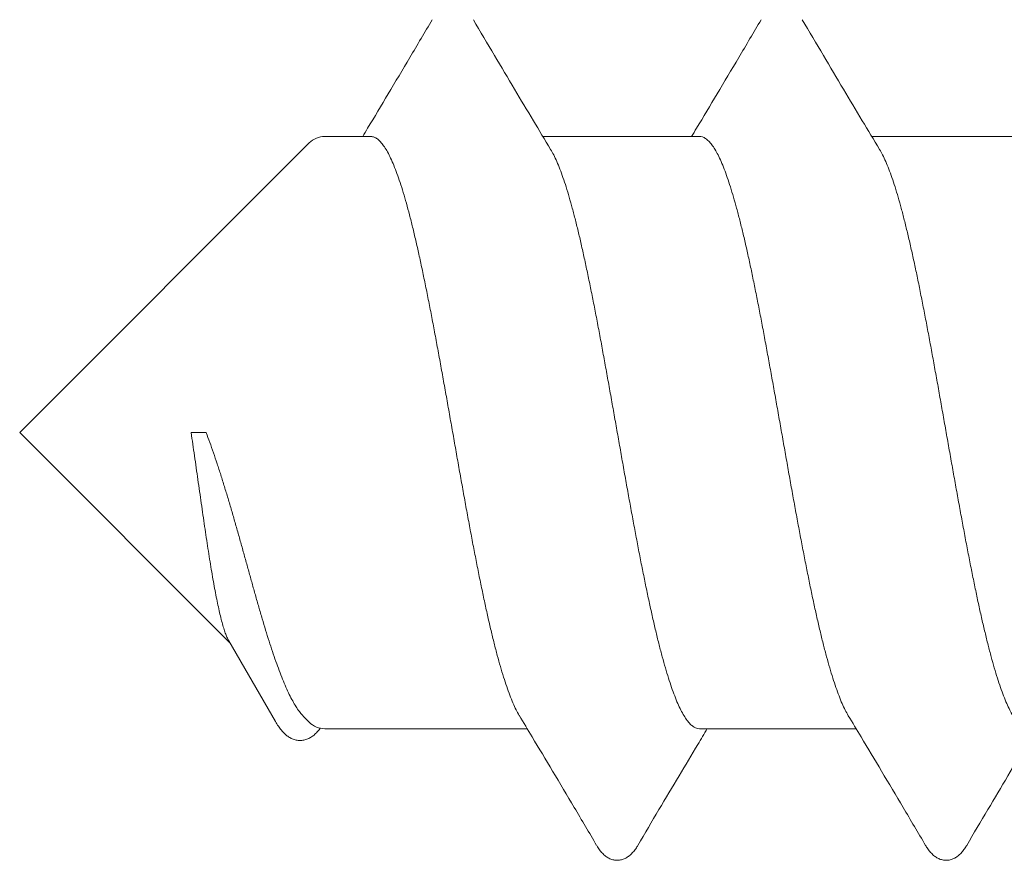
# Model space of a CAD drawing. Units: millimetres. Extents: x 577 to 2755, y -145 to 780.
# Drawn here: x 1404 to 1409, y 40 to 44 of the extents above; entities that cross this region are included whole.
import ezdxf

# ---------------------------------------------------------------- set-up
doc = ezdxf.new("R2010")
doc.units = ezdxf.units.MM
doc.linetypes.add('K5LT_THIN', pattern=[0])

# ---------------------------------------------------------------- blocks, each defined once
blk = doc.blocks.new('U393')
at = {"color": 7, "linetype": 'K5LT_THIN', "lineweight": 18}
for p, q in [((1405.6839, 43.3886), (1405.8922, 43.3886)), ((1406.6781, 43.3886), (1407.3922, 43.3886)), ((1408.1781, 43.3886), (1408.8922, 43.3886)), ((1404.2925, 42.0386), (1405.6132, 43.3593)), ((1404.2925, 42.0386), (1405.2512, 41.0799)), ((1405.1425, 42.0386), (1405.0742, 42.0386)), ((1405.246, 41.0888), (1405.4588, 40.7213)), ((1405.5874, 40.7437), (1405.6132, 40.7179)), ((1405.6839, 40.6886), (1406.6069, 40.6886)), ((1407.3927, 40.6886), (1408.1069, 40.6886))]:
    blk.add_line(p, q, dxfattribs=at)
for centre, start, end in [((1405.6839, 43.2886), 90, 135), ((1405.6839, 40.7886), 225, 270)]:
    blk.add_arc(centre, 0.1, start, end, dxfattribs=at)
for points, knots in [([(1406.1736, 43.9207), (1406.1397, 43.8632), (1406.0729, 43.7503), (1405.9748, 43.5853), (1405.9031, 43.4655), (1405.8643, 43.401), (1405.8569, 43.3886)], [0, 0, 0, 0, 0.20051, 0.3933893, 0.5760043, 0.6192324, 0.6192324, 0.6192324, 0.6192324]), ([(1406.7137, 43.3294), (1406.6874, 43.3729), (1406.6325, 43.4643), (1406.5472, 43.6071), (1406.4559, 43.7606), (1406.3933, 43.8664), (1406.3613, 43.9207)], [0, 0, 0, 0, 0.1524223, 0.3196929, 0.4991318, 0.6883268, 0.6883268, 0.6883268, 0.6883268]), ([(1407.6736, 43.9207), (1407.6397, 43.8632), (1407.5729, 43.7503), (1407.4748, 43.5853), (1407.4031, 43.4655), (1407.3643, 43.401), (1407.3569, 43.3886)], [0, 0, 0, 0, 0.20051, 0.3933893, 0.5760043, 0.6192324, 0.6192324, 0.6192324, 0.6192324]), ([(1408.2137, 43.3294), (1408.1874, 43.3729), (1408.1325, 43.4643), (1408.0472, 43.6071), (1407.9559, 43.7606), (1407.8933, 43.8664), (1407.8613, 43.9207)], [0, 0, 0, 0, 0.1524223, 0.3196929, 0.4991318, 0.6883268, 0.6883268, 0.6883268, 0.6883268]), ([(1405.8922, 43.3886), (1405.8943, 43.3886), (1405.9014, 43.3881), (1405.9137, 43.384), (1405.9282, 43.3741), (1405.9425, 43.3595), (1405.9567, 43.3404), (1405.9709, 43.3167), (1405.9851, 43.2884), (1405.9993, 43.2557), (1406.0135, 43.2187), (1406.0278, 43.1774), (1406.042, 43.1321), (1406.0562, 43.0828), (1406.0705, 43.0298), (1406.0847, 42.9733), (1406.099, 42.9134), (1406.1133, 42.8504), (1406.1275, 42.7844), (1406.1418, 42.7158), (1406.1561, 42.6448), (1406.1704, 42.5716), (1406.1846, 42.4965), (1406.1989, 42.4197), (1406.2132, 42.3416), (1406.2275, 42.2623), (1406.2417, 42.1823), (1406.256, 42.1018), (1406.2703, 42.021), (1406.2846, 41.9403), (1406.2988, 41.86), (1406.3131, 41.7802), (1406.3274, 41.7015), (1406.3417, 41.6239), (1406.356, 41.5478), (1406.3702, 41.4735), (1406.3845, 41.4012), (1406.3988, 41.3312), (1406.413, 41.2637), (1406.4273, 41.199), (1406.4416, 41.1373), (1406.4558, 41.0789), (1406.4701, 41.0239), (1406.4843, 40.9725), (1406.4986, 40.9249), (1406.5128, 40.8813), (1406.527, 40.8419), (1406.5413, 40.8068), (1406.5555, 40.776), (1406.5657, 40.757), (1406.571, 40.7481), (1406.5712, 40.7478)], [0, 0, 0, 0, 0.006259, 0.021264, 0.038358, 0.058481, 0.08218, 0.109751, 0.141335, 0.17698, 0.216667, 0.260335, 0.307886, 0.359197, 0.414121, 0.472489, 0.534119, 0.598809, 0.666346, 0.736504, 0.809046, 0.883723, 0.960281, 1.038455, 1.117975, 1.198566, 1.279947, 1.361837, 1.443951, 1.526002, 1.607705, 1.688776, 1.768934, 1.8479, 1.925401, 2.00117, 2.074946, 2.146477, 2.215519, 2.281841, 2.34522, 2.40545, 2.462336, 2.515702, 2.565389, 2.611259, 2.653199, 2.691127, 2.724998, 2.75482, 2.755906, 2.755906, 2.755906, 2.755906]), ([(1407.3922, 43.3886), (1407.397, 43.3886), (1407.4071, 43.3868), (1407.4216, 43.3792), (1407.4358, 43.367), (1407.4499, 43.3502), (1407.4639, 43.3289), (1407.478, 43.3031), (1407.492, 43.273), (1407.5061, 43.2386), (1407.5201, 43.2), (1407.5342, 43.1572), (1407.5483, 43.1106), (1407.5624, 43.0602), (1407.5766, 43.0062), (1407.5907, 42.9489), (1407.6048, 42.8884), (1407.6189, 42.8248), (1407.633, 42.7586), (1407.6471, 42.6898), (1407.6612, 42.6187), (1407.6753, 42.5456), (1407.6894, 42.4707), (1407.7036, 42.3943), (1407.7177, 42.3166), (1407.7318, 42.2379), (1407.746, 42.1584), (1407.7601, 42.0785), (1407.7743, 41.9986), (1407.7884, 41.9188), (1407.8025, 41.8394), (1407.8166, 41.7607), (1407.8308, 41.683), (1407.8449, 41.6066), (1407.859, 41.5317), (1407.8731, 41.4586), (1407.8873, 41.3875), (1407.9014, 41.3187), (1407.9155, 41.2524), (1407.9296, 41.1889), (1407.9437, 41.1284), (1407.9578, 41.071), (1407.9719, 41.0171), (1407.986, 40.9667), (1408.0001, 40.9201), (1408.0142, 40.8774), (1408.0283, 40.8387), (1408.0423, 40.8043), (1408.0563, 40.7742), (1408.0663, 40.756), (1408.0712, 40.7478)], [0, 0, 0, 0, 0.014344, 0.030177, 0.048597, 0.070312, 0.095691, 0.124978, 0.158223, 0.195399, 0.236503, 0.281518, 0.33034, 0.382757, 0.438549, 0.49764, 0.559867, 0.624977, 0.692817, 0.763091, 0.835653, 0.91019, 0.986493, 1.064286, 1.14328, 1.2234, 1.304283, 1.385513, 1.46672, 1.547777, 1.628542, 1.70865, 1.787692, 1.865467, 1.94174, 2.016334, 2.088923, 2.159212, 2.227065, 2.292176, 2.354401, 2.413492, 2.469338, 2.521735, 2.570454, 2.615419, 2.656553, 2.693811, 2.727084, 2.755887, 2.755887, 2.755887, 2.755887]), ([(1407.3927, 40.6886), (1407.388, 40.6886), (1407.3778, 40.6904), (1407.3633, 40.6981), (1407.3491, 40.7103), (1407.335, 40.7271), (1407.321, 40.7484), (1407.307, 40.7741), (1407.2929, 40.8043), (1407.2788, 40.8387), (1407.2647, 40.8774), (1407.2507, 40.9201), (1407.2366, 40.9667), (1407.2225, 41.0171), (1407.2084, 41.0711), (1407.1942, 41.1284), (1407.1801, 41.189), (1407.166, 41.2525), (1407.1519, 41.3188), (1407.1378, 41.3876), (1407.1237, 41.4587), (1407.1095, 41.5319), (1407.0954, 41.6068), (1407.0813, 41.6832), (1407.0672, 41.7609), (1407.053, 41.8397), (1407.0389, 41.9191), (1407.0248, 41.9989), (1407.0106, 42.0788), (1406.9965, 42.1585), (1406.9824, 42.2378), (1406.9683, 42.3165), (1406.9542, 42.3941), (1406.94, 42.4706), (1406.9259, 42.5455), (1406.9118, 42.6186), (1406.8977, 42.6897), (1406.8836, 42.7585), (1406.8694, 42.8247), (1406.8553, 42.8883), (1406.8412, 42.9488), (1406.8271, 43.0061), (1406.813, 43.0601), (1406.7989, 43.1105), (1406.7848, 43.1572), (1406.7707, 43.1999), (1406.7566, 43.2386), (1406.7426, 43.273), (1406.7286, 43.303), (1406.7187, 43.3212), (1406.7137, 43.3294)], [0, 0, 0, 0, 0.014341, 0.030173, 0.048595, 0.070312, 0.095686, 0.124944, 0.158218, 0.195479, 0.236621, 0.281597, 0.330322, 0.382723, 0.438577, 0.497682, 0.559925, 0.625048, 0.692909, 0.763211, 0.835819, 0.91044, 0.98673, 1.064515, 1.143575, 1.223706, 1.3045, 1.385578, 1.466778, 1.547886, 1.628543, 1.708546, 1.787543, 1.865351, 1.941669, 2.016219, 2.088796, 2.15908, 2.226931, 2.292054, 2.354292, 2.413395, 2.469194, 2.521612, 2.570439, 2.615462, 2.656577, 2.693761, 2.727009, 2.755885, 2.755885, 2.755885, 2.755885]), ([(1408.8927, 40.6886), (1408.888, 40.6886), (1408.8778, 40.6904), (1408.8633, 40.6981), (1408.8491, 40.7103), (1408.8351, 40.7271), (1408.821, 40.7484), (1408.807, 40.7741), (1408.7929, 40.8043), (1408.7788, 40.8387), (1408.7647, 40.8774), (1408.7507, 40.9201), (1408.7366, 40.9667), (1408.7225, 41.0171), (1408.7084, 41.071), (1408.6943, 41.1284), (1408.6802, 41.1889), (1408.666, 41.2524), (1408.6519, 41.3187), (1408.6378, 41.3875), (1408.6237, 41.4586), (1408.6096, 41.5317), (1408.5955, 41.6066), (1408.5813, 41.683), (1408.5672, 41.7607), (1408.5531, 41.8394), (1408.5389, 41.9188), (1408.5248, 41.9986), (1408.5107, 42.0785), (1408.4965, 42.1584), (1408.4824, 42.2379), (1408.4682, 42.3166), (1408.4541, 42.3943), (1408.44, 42.4707), (1408.4259, 42.5456), (1408.4118, 42.6187), (1408.3976, 42.6898), (1408.3835, 42.7586), (1408.3694, 42.8248), (1408.3553, 42.8884), (1408.3412, 42.9489), (1408.3271, 43.0062), (1408.313, 43.0602), (1408.2989, 43.1106), (1408.2848, 43.1572), (1408.2707, 43.2), (1408.2566, 43.2386), (1408.2426, 43.273), (1408.2286, 43.303), (1408.2187, 43.3212), (1408.2137, 43.3294)], [0, 0, 0, 0, 0.01434, 0.030169, 0.048588, 0.070302, 0.095671, 0.124926, 0.158199, 0.195457, 0.236591, 0.281556, 0.330275, 0.382672, 0.438518, 0.497609, 0.559834, 0.624945, 0.692798, 0.763087, 0.835676, 0.91027, 0.986543, 1.064318, 1.14336, 1.223468, 1.304233, 1.38529, 1.466497, 1.547727, 1.62861, 1.70873, 1.787724, 1.865517, 1.94182, 2.016357, 2.088919, 2.159193, 2.227033, 2.292143, 2.35437, 2.413461, 2.469253, 2.52167, 2.570492, 2.615507, 2.656611, 2.693787, 2.727033, 2.755885, 2.755885, 2.755885, 2.755885]), ([(1405.0742, 42.0386), (1405.0768, 42.021), (1405.082, 41.9856), (1405.0897, 41.9321), (1405.0974, 41.8781), (1405.1051, 41.8241), (1405.1128, 41.7701), (1405.1205, 41.7164), (1405.1282, 41.6633), (1405.1358, 41.611), (1405.1434, 41.5599), (1405.151, 41.5101), (1405.1586, 41.4619), (1405.1662, 41.4155), (1405.1737, 41.3712), (1405.1813, 41.3292), (1405.1888, 41.2896), (1405.1963, 41.2528), (1405.2038, 41.2189), (1405.2112, 41.188), (1405.2187, 41.1604), (1405.2261, 41.1361), (1405.2334, 41.1154), (1405.24, 41.1), (1405.2444, 41.0916), (1405.246, 41.0888)], [0, 0, 0, 0, 0.0533984, 0.1075753, 0.1621729, 0.2168268, 0.2714324, 0.3258017, 0.379567, 0.4323733, 0.4841405, 0.534653, 0.5835644, 0.630557, 0.6755663, 0.7183845, 0.7587152, 0.7963029, 0.8310981, 0.8629364, 0.891604, 0.9169408, 0.9389419, 0.9575552, 0.9672572, 0.9672572, 0.9672572, 0.9672572]), ([(1405.3672, 41.2981), (1405.3622, 41.3158), (1405.3522, 41.3516), (1405.3371, 41.4058), (1405.3218, 41.4608), (1405.3063, 41.5163), (1405.2907, 41.572), (1405.2748, 41.6277), (1405.2588, 41.6832), (1405.2426, 41.738), (1405.2262, 41.792), (1405.2098, 41.8448), (1405.1931, 41.8962), (1405.1764, 41.9457), (1405.1597, 41.993), (1405.1482, 42.0237), (1405.1425, 42.0386)], [0, 0, 0, 0, 0.0551933, 0.1115237, 0.1687202, 0.2264425, 0.2844144, 0.3424265, 0.40021, 0.4574727, 0.5139829, 0.5694303, 0.6235503, 0.6758987, 0.7261998, 0.7741659, 0.7741659, 0.7741659, 0.7741659]), ([(1405.5874, 40.7437), (1405.5859, 40.7452), (1405.5789, 40.7525), (1405.5668, 40.7673), (1405.5517, 40.7896), (1405.5366, 40.8157), (1405.5214, 40.8453), (1405.5061, 40.8783), (1405.4909, 40.9146), (1405.4755, 40.954), (1405.4602, 40.9963), (1405.4448, 41.0412), (1405.4293, 41.0887), (1405.4138, 41.1383), (1405.3983, 41.19), (1405.3827, 41.2435), (1405.3724, 41.2797), (1405.3672, 41.2981)], [0, 0, 0, 0, 0.0064631, 0.0302499, 0.0571754, 0.0872992, 0.1206055, 0.1570271, 0.1964593, 0.2387688, 0.2838001, 0.3313793, 0.3813178, 0.4334141, 0.4874561, 0.5432232, 0.6004871, 0.6004871, 0.6004871, 0.6004871]), ([(1406.5712, 40.7478), (1406.5906, 40.7158), (1406.6413, 40.6316), (1406.7248, 40.492), (1406.8229, 40.327), (1406.8897, 40.2141), (1406.9236, 40.1566)], [0, 0, 0, 0, 0.1123211, 0.294936, 0.4878154, 0.6883254, 0.6883254, 0.6883254, 0.6883254]), ([(1408.0712, 40.7478), (1408.0906, 40.7158), (1408.1413, 40.6316), (1408.2248, 40.492), (1408.3229, 40.327), (1408.3897, 40.2141), (1408.4236, 40.1566)], [0, 0, 0, 0, 0.1123211, 0.294936, 0.4878154, 0.6883254, 0.6883254, 0.6883254, 0.6883254]), ([(1405.4588, 40.7213), (1405.4599, 40.7194), (1405.4652, 40.7105), (1405.4749, 40.6955), (1405.4887, 40.6777), (1405.5031, 40.6628), (1405.5185, 40.6508), (1405.535, 40.6418), (1405.5526, 40.6362), (1405.5708, 40.6342), (1405.5891, 40.6361), (1405.6069, 40.6417), (1405.6236, 40.6507), (1405.639, 40.6627), (1405.6522, 40.6763), (1405.6599, 40.6861), (1405.6633, 40.6908)], [0, 0, 0, 0, 0.0063611, 0.031152, 0.0534592, 0.0738983, 0.093137, 0.1117983, 0.130009, 0.1481458, 0.1663767, 0.1848485, 0.2037489, 0.2230299, 0.2432167, 0.2604448, 0.2604448, 0.2604448, 0.2604448]), ([(1407.1113, 40.1566), (1407.1433, 40.2109), (1407.2059, 40.3166), (1407.2972, 40.4702), (1407.3707, 40.5932), (1407.4137, 40.6649), (1407.428, 40.6887)], [0, 0, 0, 0, 0.189195, 0.3686339, 0.5359045, 0.6192487, 0.6192487, 0.6192487, 0.6192487]), ([(1408.6113, 40.1566), (1408.6433, 40.2109), (1408.7059, 40.3166), (1408.7972, 40.4702), (1408.8707, 40.5932), (1408.9137, 40.6649), (1408.928, 40.6887)], [0, 0, 0, 0, 0.189195, 0.3686339, 0.5359045, 0.6192487, 0.6192487, 0.6192487, 0.6192487]), ([(1406.9237, 40.1565), (1406.9251, 40.1541), (1406.9302, 40.1458), (1406.9395, 40.1323), (1406.9527, 40.1172), (1406.9674, 40.1047), (1406.9836, 40.0954), (1407.001, 40.0897), (1407.0188, 40.088), (1407.0364, 40.0903), (1407.0533, 40.0964), (1407.069, 40.1059), (1407.0832, 40.1183), (1407.0961, 40.1332), (1407.1051, 40.1464), (1407.11, 40.1544), (1407.1112, 40.1565)], [0, 0, 0, 0, 0.0082287, 0.0293053, 0.0491545, 0.0682111, 0.0869093, 0.1049791, 0.1226079, 0.1401363, 0.1578717, 0.1760872, 0.1946857, 0.2142314, 0.2352657, 0.2424689, 0.2424689, 0.2424689, 0.2424689]), ([(1408.4237, 40.1565), (1408.4252, 40.154), (1408.4303, 40.1456), (1408.4397, 40.1321), (1408.4528, 40.1172), (1408.4672, 40.1049), (1408.4831, 40.0956), (1408.5003, 40.0898), (1408.5181, 40.088), (1408.5359, 40.0901), (1408.553, 40.0962), (1408.5687, 40.1057), (1408.583, 40.1181), (1408.596, 40.1331), (1408.6051, 40.1463), (1408.61, 40.1544), (1408.6112, 40.1565)], [0, 0, 0, 0, 0.0086988, 0.0297319, 0.0492813, 0.0679292, 0.0862555, 0.1041667, 0.1218727, 0.1395846, 0.1574878, 0.1757998, 0.1944513, 0.2140399, 0.2351429, 0.2424847, 0.2424847, 0.2424847, 0.2424847])]:
    blk.add_open_spline(points, degree=3, knots=knots, dxfattribs=at)

msp = doc.modelspace()

# ---------------------------------------------------------------- block references
msp.add_blockref('U393', (0, 0))

doc.saveas('drawing.dxf')
